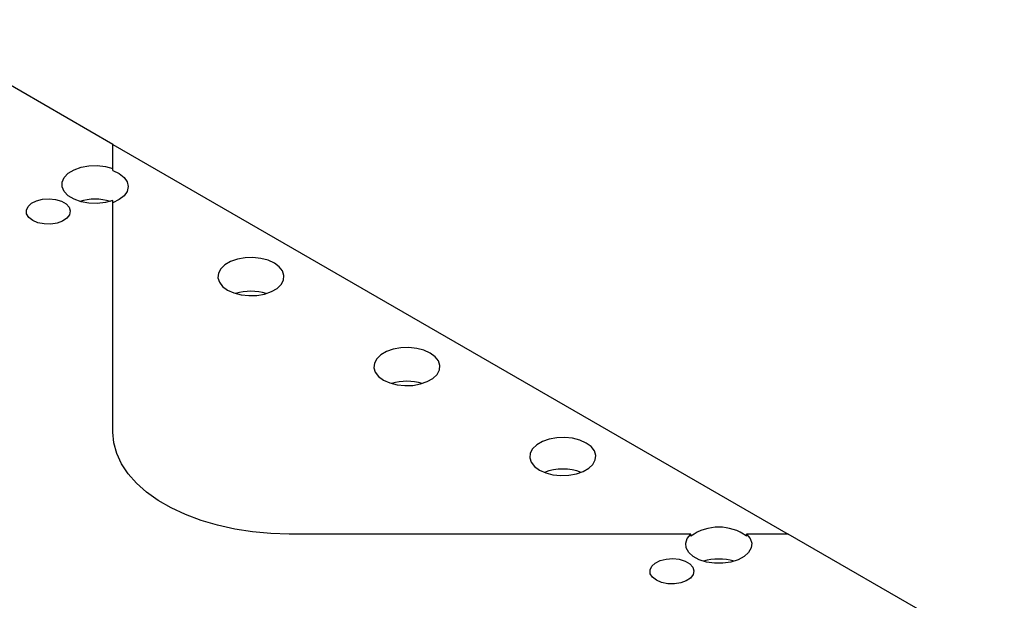
# Model space of a CAD drawing. Units: millimetres. Extents: x -21 to 424, y -15 to 300.
# Drawn here: x 141 to 197, y 85 to 118 of the extents above; entities that cross this region are included whole.
import ezdxf

# ---------------------------------------------------------------- set-up
doc = ezdxf.new("R2010")
doc.units = ezdxf.units.MM
doc.layers.add('轮廓实线层', color=7, linetype='Continuous', lineweight=50)

msp = doc.modelspace()

# ---------------------------------------------------------------- linework, layer by layer
at = {"layer": '轮廓实线层', "color": 7, "linetype": 'Continuous', "lineweight": 25}
for p, q in [((146.076, 111.3), (133.826, 118.372)), ((146.076, 109.937), (146.076, 111.3)), ((146.076, 111.3), (184.362, 89.198)), ((146.076, 109.815), (146.076, 109.937)), ((146.076, 94.971), (146.076, 108.113)), ((146.112, 108.005), (146.076, 108.018)), ((178.841, 89.198), (156.076, 89.198)), ((178.841, 89.075), (178.841, 89.198)), ((184.362, 89.198), (182.001, 89.198)), ((182.001, 89.075), (182.001, 89.198)), ((196.612, 82.126), (184.362, 89.198))]:
    msp.add_line(p, q, dxfattribs=at)
at = {"layer": '轮廓实线层', "color": 7, "linetype": 'Continuous', "lineweight": 25, "flags": 128}
for points in [[(146.076, 108.113), (145.65, 107.997), (145.188, 107.945), (144.718, 107.962), (144.271, 108.045), (143.873, 108.19), (143.55, 108.388), (143.323, 108.626), (143.206, 108.889), (143.206, 109.161), (143.323, 109.424), (143.55, 109.662), (143.873, 109.86), (144.271, 110.005), (144.718, 110.089), (145.188, 110.105), (145.65, 110.054), (146.076, 109.937)], [(146.076, 109.815), (146.436, 109.642), (146.711, 109.423), (146.883, 109.171), (146.941, 108.903), (146.883, 108.634), (146.711, 108.383), (146.436, 108.164), (146.076, 107.991)], [(141.531, 106.984), (141.309, 107.157), (141.186, 107.36), (141.172, 107.575), (141.269, 107.783), (141.467, 107.965), (141.749, 108.105), (142.091, 108.191), (142.461, 108.216), (142.827, 108.176), (143.157, 108.075), (143.42, 107.923), (143.594, 107.733), (143.664, 107.521), (143.622, 107.308), (143.473, 107.111), (143.23, 106.947), (142.914, 106.833), (142.554, 106.777), (142.182, 106.785), (141.83, 106.856), (141.531, 106.984)], [(152.579, 103.035), (152.935, 102.874), (153.347, 102.767), (153.792, 102.72), (154.243, 102.735), (154.674, 102.813), (155.061, 102.948), (155.381, 103.133), (155.615, 103.356), (155.749, 103.605), (155.777, 103.866), (155.695, 104.122), (155.51, 104.36), (155.231, 104.566), (154.875, 104.726), (154.463, 104.834), (154.018, 104.881), (153.567, 104.865), (153.135, 104.787), (152.749, 104.652), (152.429, 104.468), (152.195, 104.244), (152.061, 103.995), (152.033, 103.735), (152.115, 103.478), (152.3, 103.24), (152.579, 103.035)], [(161.418, 97.932), (161.774, 97.771), (162.186, 97.664), (162.631, 97.617), (163.082, 97.633), (163.513, 97.711), (163.9, 97.846), (164.22, 98.03), (164.454, 98.253), (164.588, 98.503), (164.615, 98.763), (164.534, 99.02), (164.348, 99.258), (164.07, 99.463), (163.714, 99.624), (163.302, 99.731), (162.857, 99.778), (162.406, 99.762), (161.974, 99.685), (161.587, 99.55), (161.268, 99.365), (161.034, 99.142), (160.899, 98.893), (160.872, 98.632), (160.954, 98.376), (161.139, 98.138), (161.418, 97.932)], [(156.076, 89.198), (155.03, 89.229), (153.996, 89.324), (152.985, 89.48), (152.008, 89.697), (151.076, 89.971), (150.198, 90.3), (149.384, 90.681), (148.644, 91.108), (147.985, 91.577), (147.415, 92.084), (146.94, 92.623), (146.565, 93.187), (146.294, 93.77), (146.13, 94.367), (146.076, 94.971)], [(170.257, 92.83), (170.613, 92.669), (171.025, 92.562), (171.469, 92.515), (171.921, 92.53), (172.352, 92.608), (172.739, 92.743), (173.059, 92.928), (173.292, 93.151), (173.427, 93.4), (173.454, 93.66), (173.373, 93.917), (173.187, 94.155), (172.908, 94.36), (172.553, 94.521), (172.14, 94.628), (171.696, 94.676), (171.245, 94.66), (170.813, 94.582), (170.426, 94.447), (170.107, 94.263), (169.873, 94.039), (169.738, 93.79), (169.711, 93.53), (169.793, 93.273), (169.978, 93.035), (170.257, 92.83)], [(182.001, 89.198), (182.203, 88.952), (182.292, 88.686), (182.264, 88.414), (182.119, 88.156), (181.868, 87.926), (181.525, 87.74), (181.113, 87.609), (180.657, 87.541), (180.186, 87.541), (179.73, 87.609), (179.318, 87.74), (178.975, 87.926), (178.724, 88.156), (178.579, 88.414), (178.55, 88.686), (178.64, 88.952), (178.841, 89.198)], [(176.886, 86.574), (176.665, 86.747), (176.542, 86.95), (176.528, 87.165), (176.624, 87.373), (176.822, 87.555), (177.105, 87.695), (177.446, 87.781), (177.817, 87.805), (178.183, 87.765), (178.512, 87.665), (178.776, 87.513), (178.95, 87.323), (179.019, 87.111), (178.977, 86.897), (178.828, 86.7), (178.585, 86.537), (178.27, 86.423), (177.91, 86.367), (177.537, 86.375), (177.186, 86.446), (176.886, 86.574)]]:
    msp.add_lwpolyline(points, dxfattribs=at)
at = {"layer": '轮廓实线层', "color": 7, "linetype": 'Continuous', "lineweight": 25}
for centre, radius, start, end in [((145.066, 105.118), 3.073, 73.5925, 106.4075), ((153.905, 99.893), 3.073, 73.5925, 106.4075), ((162.744, 94.79), 3.073, 73.5925, 106.4075), ((171.583, 89.902), 2.984, 69.4755, 110.5245), ((180.421, 86.916), 2.676, 53.8116, 126.1884), ((180.421, 84.708), 3.073, 73.5925, 106.4075)]:
    msp.add_arc(centre, radius, start, end, dxfattribs=at)

doc.saveas('drawing.dxf')
